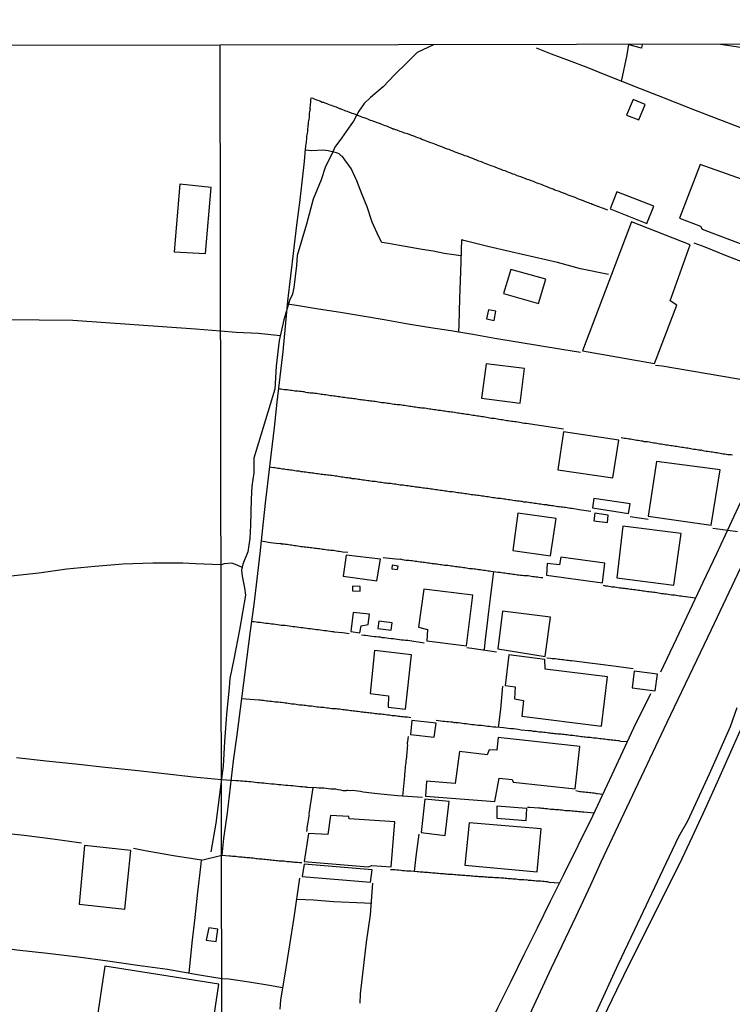
# Model space of a CAD drawing. Units: millimetres. Extents: x 178311 to 180736, y 1660417 to 1663193.
# Drawn here: x 178776 to 178876, y 1663055 to 1663193 of the extents above; entities that cross this region are included whole.
import ezdxf

# ---------------------------------------------------------------- set-up
doc = ezdxf.new("R2010")
doc.units = ezdxf.units.MM
doc.header["$MEASUREMENT"] = 0
for name, color, linetype in [('V-EDIFICACAO', 2, 'Continuous'), ('V-LOTE', 10, 'Continuous'), ('V-QUADRA', 2, 'Continuous'), ('V-TESTADA', 5, 'Continuous'), ('V-VALETA', 173, 'Continuous'), ('X-LIMITE_1000', 7, 'Continuous'), ('X-LIMITE_5000', 7, 'Continuous')]:
    doc.layers.add(name, color=color, linetype=linetype)

msp = doc.modelspace()

# ---------------------------------------------------------------- linework, layer by layer
at = {"layer": 'V-EDIFICACAO'}
msp.add_lwpolyline([(178863.41, 1663189.56), (178863.32, 1663188.97), (178861.75, 1663189.39), (178861.79, 1663189.56)], dxfattribs=at)
for points in [[(178861.23, 1663179.57), (178862.98, 1663178.92), (178863.87, 1663181.08), (178862.18, 1663181.77), (178861.23, 1663179.57)], [(178871.58, 1663172.61), (178868.67, 1663165.1), (178871.65, 1663163.96), (178871.86, 1663163.54), (178878.55, 1663161.02), (178878.04, 1663159.14), (178883.14, 1663157.33), (178887.05, 1663167.14), (178871.58, 1663172.61)], [(178798.41, 1663169.86), (178797.62, 1663160.36), (178802.02, 1663160.1), (178802.82, 1663169.4), (178798.41, 1663169.86)], [(178859.88, 1663168.77), (178858.93, 1663166.42), (178864.07, 1663164.35), (178865.06, 1663166.78), (178859.88, 1663168.77)], [(178861.92, 1663164.57), (178855.03, 1663146.45), (178865.16, 1663144.63), (178865.16, 1663144.63), (178868.3, 1663152.87), (178867.35, 1663153.44), (178870.18, 1663161.34), (178861.92, 1663164.57)], [(178844.97, 1663157.86), (178843.93, 1663154.49), (178848.85, 1663153.11), (178849.88, 1663156.51), (178844.97, 1663157.86)], [(178841.8, 1663152.22), (178841.55, 1663150.95), (178842.63, 1663150.71), (178842.86, 1663152.02), (178841.8, 1663152.22)], [(178841.47, 1663144.62), (178840.83, 1663139.8), (178846.28, 1663139.08), (178846.9, 1663143.93), (178841.47, 1663144.62)], [(178852.38, 1663135.06), (178851.58, 1663129.72), (178859.3, 1663128.6), (178860.15, 1663133.89), (178852.38, 1663135.06)], [(178865.45, 1663130.88), (178864.28, 1663123.21), (178873.15, 1663121.92), (178874.38, 1663129.71), (178865.45, 1663130.88)], [(178856.61, 1663125.65), (178856.42, 1663124.34), (178856.42, 1663124.34), (178861.51, 1663123.56), (178861.76, 1663124.91), (178856.61, 1663125.65)], [(178845.96, 1663123.59), (178845.25, 1663118.37), (178850.55, 1663117.61), (178851.34, 1663122.88), (178845.96, 1663123.59)], [(178856.79, 1663123.59), (178856.65, 1663122.51), (178858.53, 1663122.3), (178858.66, 1663123.33), (178856.79, 1663123.59)], [(178860.72, 1663121.79), (178859.88, 1663114.54), (178867.86, 1663113.5), (178868.89, 1663120.77), (178860.72, 1663121.79)], [(178821.8, 1663117.72), (178821.4, 1663114.77), (178826.14, 1663114.12), (178826.62, 1663117.12), (178821.8, 1663117.72)], [(178828.26, 1663116.31), (178828.23, 1663115.78), (178829.01, 1663115.7), (178829.13, 1663116.18), (178828.26, 1663116.31)], [(178852, 1663117.42), (178851.82, 1663116.33), (178850.08, 1663116.53), (178849.96, 1663114.89), (178857.84, 1663113.83), (178858.17, 1663116.6), (178852, 1663117.42)], [(178822.68, 1663113.34), (178822.7, 1663112.67), (178823.79, 1663112.64), (178823.79, 1663113.31), (178822.68, 1663113.34)], [(178832.74, 1663112.93), (178831.96, 1663107.56), (178833.23, 1663107.26), (178833.13, 1663105.67), (178838.71, 1663104.95), (178839.61, 1663112.09), (178832.74, 1663112.93)], [(178822.8, 1663109.66), (178822.46, 1663106.97), (178823.74, 1663106.78), (178823.92, 1663107.78), (178824.88, 1663107.95), (178825.09, 1663109.4), (178822.8, 1663109.66)], [(178843.77, 1663109.82), (178843.12, 1663104.53), (178843.12, 1663104.53), (178849.79, 1663103.48), (178850.53, 1663108.97), (178843.77, 1663109.82)], [(178826.39, 1663108.43), (178826.27, 1663107.39), (178828.13, 1663107.16), (178828.27, 1663108.2), (178826.39, 1663108.43)], [(178825.79, 1663104.28), (178825.18, 1663098.27), (178827.76, 1663097.91), (178827.73, 1663096.35), (178830.15, 1663096.04), (178831.01, 1663103.69), (178825.79, 1663104.28)], [(178844.7, 1663103.67), (178844.15, 1663099.4), (178845.57, 1663099.19), (178845.48, 1663097.51), (178846.72, 1663097.29), (178846.5, 1663095.05), (178857.7, 1663093.67), (178858.56, 1663100.58), (178849.78, 1663101.67), (178849.76, 1663103.03), (178844.7, 1663103.67)], [(178862.3, 1663101.39), (178862.03, 1663099.04), (178865.26, 1663098.64), (178865.57, 1663100.98), (178862.3, 1663101.39)], [(178831.06, 1663094.44), (178830.87, 1663092.47), (178834.2, 1663092.1), (178834.45, 1663094.08), (178831.06, 1663094.44)], [(178843.2, 1663092.06), (178842.99, 1663090.31), (178841.89, 1663090.32), (178841.61, 1663089.65), (178837.74, 1663090.11), (178837.14, 1663085.59), (178833.12, 1663085.93), (178832.95, 1663083.82), (178842.71, 1663083.09), (178843.33, 1663086.33), (178845.13, 1663086.15), (178845.28, 1663085.81), (178853.99, 1663084.84), (178854.67, 1663090.79), (178843.2, 1663092.06)], [(178832.85, 1663083.4), (178832.34, 1663078.71), (178835.74, 1663078.28), (178836.3, 1663083.06), (178832.85, 1663083.4)], [(178842.98, 1663082.41), (178843, 1663080.72), (178847.11, 1663080.41), (178847.11, 1663080.41), (178847.23, 1663082.1), (178842.98, 1663082.41), (178842.98, 1663082.41), (178842.98, 1663082.41)], [(178819.62, 1663081.09), (178819.25, 1663078.45), (178816.5, 1663078.57), (178815.91, 1663074.66), (178824.91, 1663073.88), (178825.41, 1663074.09), (178828.14, 1663073.88), (178828.65, 1663080.2), (178822.23, 1663080.63), (178822.18, 1663080.95), (178819.62, 1663081.09)], [(178839.09, 1663080.07), (178838.49, 1663074.11), (178848.67, 1663073.2), (178849.23, 1663079.23), (178839.09, 1663080.07)], [(178784.99, 1663076.91), (178784.27, 1663068.63), (178790.67, 1663067.94), (178791.51, 1663076.17), (178784.99, 1663076.91)], [(178815.88, 1663074.26), (178815.6, 1663072.52), (178825.23, 1663071.71), (178825.45, 1663073.46), (178815.88, 1663074.26)], [(178802.5, 1663065.31), (178802.14, 1663063.6), (178803.53, 1663063.4), (178803.74, 1663065.14), (178802.5, 1663065.31)], [(178787.89, 1663059.9), (178786.34, 1663049.57), (178802.34, 1663047.04), (178803.92, 1663057.37), (178787.89, 1663059.9)]]:
    msp.add_lwpolyline(points, close=True, dxfattribs=at)
at = {"layer": 'V-LOTE'}
for points in [[(178898.69, 1663169.34), (178897.18, 1663169.99), (178893.58, 1663171.37), (178891.08, 1663172.39), (178883.47, 1663175.3), (178878.36, 1663177.37), (178870.71, 1663180.31), (178868.21, 1663181.29), (178865.71, 1663182.27), (178863.21, 1663183.25), (178860.71, 1663184.23), (178858.21, 1663185.25), (178855.71, 1663186.27), (178853.19, 1663187.21), (178850.67, 1663188.15), (178848.57, 1663188.97)], [(178860.52, 1663184.31), (178861.3, 1663188.06), (178861.53, 1663189.56)], [(178874.45, 1663189.57), (178877.26, 1663189.12), (178877.39, 1663189.15), (178877.45, 1663189.08), (178877.58, 1663189.08), (178877.88, 1663189.02), (178878.18, 1663188.95), (178878.52, 1663188.87), (178878.82, 1663188.81), (178879.16, 1663188.72), (178879.46, 1663188.66), (178879.8, 1663188.59), (178880.1, 1663188.51), (178880.44, 1663188.42), (178881.71, 1663188.12)], [(178829.6, 1663177.21), (178829.39, 1663177.28), (178829.17, 1663177.36), (178828.96, 1663177.45), (178828.75, 1663177.51), (178828.54, 1663177.58), (178828.4, 1663177.58), (178828.38, 1663177.64), (178828.3, 1663177.66), (178828.02, 1663177.77), (178827.79, 1663177.87), (178827.51, 1663178), (178827.3, 1663178.09), (178827.04, 1663178.17), (178826.83, 1663178.24), (178826.62, 1663178.34), (178826.36, 1663178.43), (178826.15, 1663178.49), (178825.96, 1663178.58), (178825.68, 1663178.66), (178825.47, 1663178.75), (178825.25, 1663178.83), (178825.04, 1663178.92), (178824.83, 1663179), (178824.61, 1663179.09), (178824.36, 1663179.17), (178824.15, 1663179.24), (178823.93, 1663179.32), (178822.88, 1663179.75), (178822.65, 1663179.81), (178822.46, 1663179.9), (178822.19, 1663179.98), (178821.97, 1663180.09), (178821.76, 1663180.15), (178821.55, 1663180.24), (178821.33, 1663180.33), (178821.12, 1663180.41), (178821.04, 1663180.43), (178820.99, 1663180.45), (178820.93, 1663180.47), (178820.65, 1663180.58), (178820.44, 1663180.67), (178820.25, 1663180.73), (178819.97, 1663180.84), (178819.76, 1663180.92), (178819.54, 1663180.98), (178819.33, 1663181.07), (178819.14, 1663181.16), (178818.86, 1663181.26), (178818.65, 1663181.33), (178818.44, 1663181.37), (178818.22, 1663181.48), (178818.01, 1663181.58), (178817.8, 1663181.62), (178817.58, 1663181.71), (178817.37, 1663181.82), (178817.18, 1663181.9), (178816.9, 1663181.94), (178816.83, 1663181.96), (178816.81, 1663181.76), (178816.79, 1663181.54), (178816.77, 1663181.33), (178816.73, 1663181.12), (178816.73, 1663180.9), (178816.69, 1663180.69), (178816.71, 1663180.52), (178816.73, 1663180.48), (178816.73, 1663180.39), (178816.68, 1663180.27), (178816.68, 1663180.18), (178816.66, 1663180.05), (178816.62, 1663179.84), (178816.6, 1663179.63), (178816.6, 1663179.41), (178816.58, 1663179.2), (178816.54, 1663178.99), (178816.51, 1663178.77), (178816.47, 1663178.56), (178816.47, 1663178.35), (178816.43, 1663178.13), (178816.41, 1663177.88), (178816.39, 1663177.67), (178816.35, 1663177.45), (178816.35, 1663177.24), (178816.3, 1663177.03), (178816.28, 1663176.81), (178816.24, 1663176.6), (178816.22, 1663176.39), (178816.22, 1663176.17), (178816.17, 1663175.92), (178816.17, 1663175.71), (178816.13, 1663175.49), (178816.09, 1663175.28), (178816.09, 1663175.07), (178816.04, 1663174.85), (178815.9, 1663173.06), (178815.27, 1663167.68), (178814.84, 1663164.11), (178814.41, 1663160.54), (178813.98, 1663156.97), (178813.57, 1663153.4)], [(178866.06, 1663101.29), (178868.24, 1663105.92), (178870.11, 1663109.92), (178871.98, 1663113.92), (178873.91, 1663117.92), (178875.76, 1663121.88), (178877.56, 1663125.81), (178879.38, 1663129.59), (178881.2, 1663133.37), (178883.02, 1663137.15), (178884.75, 1663140.93), (178886.75, 1663144.64), (178888.6, 1663148.37), (178890.36, 1663152.1), (178892.14, 1663155.81), (178893.92, 1663159.52), (178895.76, 1663163.23), (178897.47, 1663166.91), (178899.31, 1663170.59), (178900.98, 1663174.27), (178902.8, 1663177.95), (178904.62, 1663181.63), (178904.91, 1663182.41), (178904.9, 1663182.41)], [(178858.58, 1663166.2), (178856.57, 1663166.95), (178856.53, 1663166.99), (178856.38, 1663167.01), (178856.28, 1663167.09), (178856.27, 1663167.12), (178856.08, 1663167.16), (178856.02, 1663167.18), (178855.72, 1663167.31), (178855.47, 1663167.39), (178855.17, 1663167.52), (178854.91, 1663167.63), (178854.61, 1663167.71), (178854.38, 1663167.82), (178854.02, 1663167.97), (178853.72, 1663168.07), (178853.46, 1663168.18), (178853.17, 1663168.27), (178852.91, 1663168.37), (178852.65, 1663168.5), (178852.36, 1663168.61), (178852.1, 1663168.69), (178851.82, 1663168.82), (178851.46, 1663168.95), (178851.16, 1663169.03), (178850.91, 1663169.16), (178850.61, 1663169.25), (178850.35, 1663169.35), (178850.09, 1663169.48), (178849.8, 1663169.59), (178849.54, 1663169.67), (178849.29, 1663169.8), (178848.95, 1663169.93), (178848.65, 1663170.01), (178848.41, 1663170.12), (178848.05, 1663170.27), (178847.8, 1663170.35), (178847.54, 1663170.46), (178847.24, 1663170.54), (178846.99, 1663170.65), (178846.71, 1663170.76), (178846.35, 1663170.89), (178846.05, 1663170.97), (178845.83, 1663171.06), (178845.5, 1663171.21), (178845.24, 1663171.29), (178844.98, 1663171.4), (178844.69, 1663171.5), (178844.43, 1663171.59), (178844.17, 1663171.72), (178843.88, 1663171.8), (178843.62, 1663171.91), (178843.32, 1663172.04), (178843.07, 1663172.12), (178842.77, 1663172.25), (178842.51, 1663172.33), (178842.21, 1663172.44), (178841.96, 1663172.53), (178841.72, 1663172.63), (178841.36, 1663172.76), (178841.11, 1663172.87), (178840.83, 1663173), (178840.47, 1663173.12), (178840.17, 1663173.25), (178839.91, 1663173.34), (178839.63, 1663173.46), (178839.32, 1663173.55), (178839.1, 1663173.66), (178838.76, 1663173.78), (178838.51, 1663173.87), (178838.21, 1663174), (178837.95, 1663174.08), (178837.65, 1663174.19), (178837.4, 1663174.29), (178837.14, 1663174.38), (178836.84, 1663174.51), (178836.59, 1663174.61), (178836.29, 1663174.72), (178836.04, 1663174.81), (178835.78, 1663174.89), (178835.5, 1663175.02), (178835.14, 1663175.15), (178834.84, 1663175.25), (178834.59, 1663175.34), (178834.29, 1663175.47), (178834.03, 1663175.57), (178833.73, 1663175.68), (178832.71, 1663176.07), (178832.46, 1663176.15), (178832.22, 1663176.28), (178831.9, 1663176.4), (178831.65, 1663176.49), (178831.45, 1663176.55), (178831.18, 1663176.64), (178830.92, 1663176.75), (178830.73, 1663176.83), (178830.45, 1663176.92), (178830.24, 1663177), (178830.03, 1663177.04), (178829.81, 1663177.13), (178829.6, 1663177.21)], [(178837.94, 1663159.78), (178836.95, 1663159.95), (178835.6, 1663160.14), (178834.06, 1663160.43), (178832.48, 1663160.69), (178830.9, 1663160.95), (178829.32, 1663161.24), (178827.74, 1663161.53), (178826.84, 1663161.66), (178826.4, 1663162.45), (178825.44, 1663164.54), (178824.78, 1663166.7), (178824.03, 1663168.49), (178823.31, 1663170.34), (178822.49, 1663172.08), (178821.64, 1663173.31), (178821.52, 1663173.44), (178821.39, 1663173.62), (178821.27, 1663173.74), (178821.12, 1663173.87), (178820.97, 1663173.98), (178820.8, 1663174.11), (178820.61, 1663174.23), (178820.44, 1663174.27), (178820.27, 1663174.34), (178819.27, 1663174.55), (178818.54, 1663174.64), (178816.99, 1663174.56), (178816.03, 1663174.65)], [(178858.7, 1663157.16), (178854.76, 1663157.98), (178851.5, 1663158.83), (178848.24, 1663159.59), (178844.98, 1663160.35), (178841.72, 1663161.11), (178838.52, 1663161.92), (178838, 1663162.05), (178837.89, 1663157.61), (178837.76, 1663153.81), (178837.65, 1663150.13), (178837.58, 1663149.06)], [(178877.57, 1663158.88), (178875.16, 1663159.85), (178872.3, 1663160.99), (178870.72, 1663161.59)], [(178813.57, 1663153.4), (178813.23, 1663149.86), (178812.89, 1663146.32), (178812.48, 1663142.77), (178812.07, 1663139.22), (178811.66, 1663135.67), (178811.25, 1663132.12), (178810.84, 1663128.57), (178810.43, 1663125.02), (178810.05, 1663121.48), (178809.67, 1663117.93), (178809.24, 1663114.34), (178808.81, 1663110.75), (178808.33, 1663107.09), (178807.85, 1663103.43), (178807.37, 1663099.77), (178806.89, 1663096.11), (178806.41, 1663092.45), (178805.93, 1663088.79), (178805.5, 1663085.13), (178805.07, 1663081.47), (178804.58, 1663077.87), (178804.3, 1663075.51)], [(178854.75, 1663146.21), (178852.13, 1663146.6), (178848.98, 1663147.16), (178845.83, 1663147.65), (178842.72, 1663148.18), (178839.61, 1663148.71), (178836.5, 1663149.24), (178833.37, 1663149.73), (178830.24, 1663150.22), (178827.16, 1663150.77), (178824.08, 1663151.32), (178821, 1663151.81), (178817.92, 1663152.3), (178814.84, 1663152.79), (178813.53, 1663152.98)], [(178804.15, 1663149.19), (178800.62, 1663149.5), (178783.38, 1663150.69), (178759.68, 1663150.94), (178737.11, 1663150.82), (178721.91, 1663150.72)], [(178812.52, 1663148.52), (178809.46, 1663148.87), (178806.33, 1663149.03), (178804.15, 1663149.19)], [(178884.8, 1663141.03), (178882.21, 1663141.49), (178879.45, 1663141.95), (178876.69, 1663142.48), (178866.26, 1663144.26), (178865.29, 1663144.38)], [(178825.89, 1663139.29), (178825.68, 1663139.31), (178825.47, 1663139.35), (178825.25, 1663139.35), (178825.04, 1663139.39), (178824.83, 1663139.42), (178824.61, 1663139.46), (178824.36, 1663139.48), (178824.15, 1663139.5), (178823.93, 1663139.54), (178823.72, 1663139.54), (178823.51, 1663139.59), (178823.29, 1663139.63), (178823.08, 1663139.67), (178822.87, 1663139.67), (178822.65, 1663139.71), (178822.44, 1663139.74), (178822.23, 1663139.76), (178822.02, 1663139.8), (178821.76, 1663139.84), (178821.55, 1663139.87), (178821.33, 1663139.89), (178821.12, 1663139.93), (178820.91, 1663139.95), (178820.69, 1663139.97), (178820.48, 1663140.01), (178820.27, 1663140.06), (178820.06, 1663140.06), (178819.8, 1663140.1), (178819.59, 1663140.12), (178819.37, 1663140.16), (178819.16, 1663140.18), (178818.95, 1663140.23), (178818.73, 1663140.25), (178818.52, 1663140.29), (178818.31, 1663140.31), (178818.09, 1663140.35), (178817.84, 1663140.37), (178817.63, 1663140.42), (178817.41, 1663140.42), (178817.2, 1663140.48), (178816.99, 1663140.5), (178816.77, 1663140.5), (178816.56, 1663140.52), (178816.35, 1663140.55), (178816.13, 1663140.59), (178815.92, 1663140.65), (178815.71, 1663140.68), (178815.5, 1663140.7), (178815.24, 1663140.72), (178815.03, 1663140.74), (178814.81, 1663140.78), (178814.6, 1663140.78), (178814.39, 1663140.82), (178814.17, 1663140.84), (178813.96, 1663140.87), (178813.75, 1663140.89), (178813.54, 1663140.95), (178813.28, 1663140.95), (178813.07, 1663140.97), (178812.85, 1663141.01), (178812.64, 1663141.06), (178812.29, 1663141.06)], [(178852.36, 1663135.42), (178849.26, 1663135.91), (178847.12, 1663136.21), (178847.03, 1663136.22), (178846.86, 1663136.24), (178846.6, 1663136.26), (178846.39, 1663136.31), (178846.18, 1663136.35), (178845.92, 1663136.39), (178845.71, 1663136.43), (178845.5, 1663136.46), (178845.24, 1663136.48), (178845.03, 1663136.52), (178844.81, 1663136.56), (178844.6, 1663136.6), (178844.39, 1663136.6), (178844.17, 1663136.65), (178843.96, 1663136.69), (178843.75, 1663136.73), (178843.54, 1663136.75), (178843.28, 1663136.77), (178843.07, 1663136.84), (178842.85, 1663136.86), (178842.64, 1663136.9), (178842.43, 1663136.92), (178842.21, 1663136.94), (178842, 1663136.99), (178841.79, 1663137.03), (178841.57, 1663137.07), (178841.32, 1663137.1), (178841.11, 1663137.14), (178840.89, 1663137.16), (178840.68, 1663137.2), (178840.47, 1663137.24), (178840.25, 1663137.27), (178840.04, 1663137.29), (178839.83, 1663137.33), (178839.61, 1663137.35), (178839.4, 1663137.39), (178839.19, 1663137.44), (178838.98, 1663137.46), (178838.72, 1663137.5), (178838.51, 1663137.54), (178838.29, 1663137.58), (178838.08, 1663137.58), (178837.87, 1663137.63), (178837.65, 1663137.67), (178837.44, 1663137.69), (178837.23, 1663137.73), (178837.02, 1663137.77), (178836.76, 1663137.82), (178836.55, 1663137.82), (178836.33, 1663137.84), (178836.12, 1663137.88), (178835.91, 1663137.92), (178835.69, 1663137.95), (178835.48, 1663137.97), (178835.27, 1663138.01), (178835.06, 1663138.03), (178834.8, 1663138.05), (178834.59, 1663138.1), (178834.37, 1663138.14), (178834.16, 1663138.16), (178833.95, 1663138.18), (178833.73, 1663138.22), (178833.52, 1663138.24), (178833.31, 1663138.29), (178833.09, 1663138.31), (178832.84, 1663138.35), (178832.63, 1663138.35), (178832.41, 1663138.39), (178832.2, 1663138.44), (178831.99, 1663138.44), (178831.77, 1663138.48), (178831.56, 1663138.5), (178831.35, 1663138.52), (178831.13, 1663138.56), (178830.92, 1663138.59), (178830.71, 1663138.61), (178830.5, 1663138.65), (178830.24, 1663138.69), (178830.03, 1663138.73), (178829.81, 1663138.73), (178829.6, 1663138.78), (178829.39, 1663138.82), (178829.17, 1663138.82), (178828.96, 1663138.86), (178828.75, 1663138.9), (178828.54, 1663138.9), (178828.28, 1663138.95), (178828.07, 1663138.99), (178827.85, 1663139.01), (178827.64, 1663139.05), (178827.43, 1663139.08), (178827.21, 1663139.1), (178827, 1663139.14), (178826.79, 1663139.14), (178826.58, 1663139.16), (178826.32, 1663139.22), (178826.11, 1663139.27), (178825.89, 1663139.29)], [(178876.13, 1663131.75), (178875.92, 1663131.79), (178875.71, 1663131.79), (178875.49, 1663131.83), (178875.24, 1663131.87), (178875.03, 1663131.92), (178874.81, 1663131.92), (178874.6, 1663131.96), (178874.39, 1663132), (178874.17, 1663132.04), (178873.96, 1663132.09), (178873.75, 1663132.11), (178873.53, 1663132.13), (178873.32, 1663132.17), (178873.11, 1663132.21), (178872.9, 1663132.24), (178872.64, 1663132.26), (178872.43, 1663132.3), (178872.21, 1663132.34), (178872, 1663132.39), (178871.79, 1663132.45), (178871.74, 1663132.45), (178871.64, 1663132.43), (178871.57, 1663132.45), (178871.36, 1663132.49), (178871.15, 1663132.51), (178870.94, 1663132.56), (178870.68, 1663132.58), (178870.47, 1663132.62), (178870.25, 1663132.64), (178870.04, 1663132.68), (178869.83, 1663132.73), (178869.61, 1663132.77), (178869.4, 1663132.79), (178869.19, 1663132.83), (178868.98, 1663132.85), (178868.72, 1663132.9), (178868.51, 1663132.94), (178868.29, 1663132.98), (178868.08, 1663132.98), (178867.87, 1663133.02), (178867.65, 1663133.07), (178867.44, 1663133.09), (178867.23, 1663133.13), (178867.01, 1663133.15), (178866.76, 1663133.19), (178866.55, 1663133.24), (178866.33, 1663133.28), (178866.12, 1663133.32), (178865.91, 1663133.32), (178865.69, 1663133.37), (178865.48, 1663133.41), (178865.27, 1663133.45), (178865.05, 1663133.47), (178864.84, 1663133.52), (178864.63, 1663133.54), (178864.42, 1663133.58), (178864.16, 1663133.62), (178863.95, 1663133.66), (178863.73, 1663133.66), (178863.52, 1663133.71), (178863.31, 1663133.75), (178863.09, 1663133.79), (178862.88, 1663133.81), (178862.67, 1663133.83), (178862.46, 1663133.88), (178862.2, 1663133.92), (178861.99, 1663133.96), (178861.77, 1663134), (178861.56, 1663134.03), (178861.35, 1663134.07), (178861.13, 1663134.09), (178860.92, 1663134.13), (178860.49, 1663134.22)], [(178832.2, 1663127.23), (178831.99, 1663127.23), (178831.77, 1663127.27), (178831.56, 1663127.27), (178831.35, 1663127.31), (178831.13, 1663127.36), (178830.92, 1663127.38), (178830.71, 1663127.4), (178830.5, 1663127.44), (178830.24, 1663127.46), (178830.03, 1663127.51), (178829.81, 1663127.53), (178829.6, 1663127.57), (178829.39, 1663127.57), (178829.17, 1663127.61), (178828.96, 1663127.66), (178828.75, 1663127.7), (178828.54, 1663127.7), (178828.28, 1663127.72), (178828.07, 1663127.76), (178827.85, 1663127.79), (178827.64, 1663127.78), (178827.43, 1663127.83), (178827.21, 1663127.85), (178827, 1663127.87), (178826.79, 1663127.91), (178826.58, 1663127.93), (178826.32, 1663127.97), (178826.11, 1663128), (178825.89, 1663128.04), (178825.68, 1663128.06), (178825.47, 1663128.08), (178825.25, 1663128.12), (178825.04, 1663128.17), (178824.83, 1663128.17), (178824.61, 1663128.21), (178824.36, 1663128.25), (178824.15, 1663128.25), (178823.93, 1663128.29), (178823.72, 1663128.34), (178823.51, 1663128.36), (178823.29, 1663128.38), (178823.08, 1663128.42), (178822.87, 1663128.44), (178822.65, 1663128.46), (178822.44, 1663128.53), (178822.23, 1663128.55), (178822.02, 1663128.59), (178821.76, 1663128.59), (178821.55, 1663128.64), (178821.33, 1663128.68), (178821.12, 1663128.68), (178820.91, 1663128.72), (178820.69, 1663128.76), (178820.48, 1663128.79), (178820.27, 1663128.81), (178820.06, 1663128.85), (178819.8, 1663128.89), (178819.59, 1663128.91), (178819.37, 1663128.93), (178819.16, 1663128.96), (178818.95, 1663128.98), (178818.73, 1663129.02), (178818.52, 1663129.04), (178818.31, 1663129.06), (178818.09, 1663129.1), (178817.84, 1663129.13), (178817.63, 1663129.15), (178817.41, 1663129.19), (178817.2, 1663129.23), (178816.99, 1663129.25), (178816.77, 1663129.27), (178816.56, 1663129.3), (178816.35, 1663129.34), (178816.13, 1663129.36), (178815.92, 1663129.38), (178815.71, 1663129.42), (178815.5, 1663129.44), (178815.24, 1663129.51), (178815.03, 1663129.51), (178814.81, 1663129.53), (178814.6, 1663129.57), (178814.39, 1663129.62), (178814.17, 1663129.64), (178813.96, 1663129.66), (178813.75, 1663129.7), (178813.54, 1663129.72), (178813.28, 1663129.74), (178813.07, 1663129.79), (178812.85, 1663129.81), (178812.64, 1663129.85), (178812.43, 1663129.89), (178812.21, 1663129.91), (178812, 1663129.96), (178811.79, 1663130), (178811.7, 1663130.02), (178811.58, 1663130), (178811.03, 1663130.1)], [(178856.23, 1663123.86), (178854.58, 1663124.08), (178853.57, 1663124.25), (178853.34, 1663124.29), (178853.08, 1663124.33), (178852.87, 1663124.35), (178852.65, 1663124.39), (178852.44, 1663124.42), (178852.23, 1663124.44), (178852.02, 1663124.46), (178851.76, 1663124.5), (178851.55, 1663124.52), (178851.33, 1663124.54), (178851.12, 1663124.59), (178850.91, 1663124.63), (178850.69, 1663124.65), (178850.48, 1663124.67), (178850.27, 1663124.71), (178850.05, 1663124.76), (178849.8, 1663124.78), (178849.59, 1663124.8), (178849.37, 1663124.84), (178849.16, 1663124.89), (178848.95, 1663124.89), (178848.73, 1663124.93), (178848.52, 1663124.97), (178848.31, 1663124.97), (178848.09, 1663125.01), (178847.88, 1663125.06), (178847.67, 1663125.08), (178847.46, 1663125.1), (178847.2, 1663125.14), (178846.99, 1663125.18), (178846.77, 1663125.18), (178846.56, 1663125.23), (178846.35, 1663125.27), (178846.13, 1663125.29), (178845.92, 1663125.31), (178845.71, 1663125.35), (178845.5, 1663125.35), (178845.24, 1663125.4), (178845.03, 1663125.44), (178844.81, 1663125.48), (178844.6, 1663125.48), (178844.39, 1663125.52), (178844.17, 1663125.57), (178843.96, 1663125.59), (178843.75, 1663125.61), (178843.54, 1663125.65), (178843.28, 1663125.69), (178843.07, 1663125.69), (178842.85, 1663125.74), (178842.64, 1663125.76), (178842.43, 1663125.78), (178842.21, 1663125.82), (178842, 1663125.87), (178841.79, 1663125.89), (178841.57, 1663125.91), (178841.32, 1663125.95), (178841.11, 1663125.99), (178840.89, 1663126.01), (178840.68, 1663126.04), (178840.47, 1663126.08), (178840.25, 1663126.08), (178840.04, 1663126.12), (178839.83, 1663126.16), (178839.61, 1663126.19), (178839.4, 1663126.21), (178839.19, 1663126.25), (178838.98, 1663126.27), (178838.72, 1663126.31), (178838.51, 1663126.33), (178838.29, 1663126.38), (178838.08, 1663126.4), (178837.87, 1663126.42), (178837.65, 1663126.46), (178837.44, 1663126.46), (178837.23, 1663126.5), (178837.02, 1663126.55), (178836.76, 1663126.59), (178836.55, 1663126.59), (178836.33, 1663126.63), (178836.12, 1663126.67), (178835.91, 1663126.7), (178835.69, 1663126.72), (178835.48, 1663126.76), (178835.27, 1663126.78), (178835.06, 1663126.8), (178834.8, 1663126.85), (178834.59, 1663126.87), (178834.37, 1663126.89), (178834.16, 1663126.93), (178833.95, 1663126.97), (178833.73, 1663126.97), (178833.52, 1663127.02), (178833.31, 1663127.06), (178833.09, 1663127.08), (178832.84, 1663127.12), (178832.63, 1663127.14), (178832.41, 1663127.19), (178832.2, 1663127.23)], [(178864.29, 1663122.72), (178861.75, 1663123.08)], [(178873.36, 1663121.5), (178875.48, 1663121.22), (178876.85, 1663121.01)], [(178809.86, 1663119.7), (178811.18, 1663119.51), (178812.33, 1663119.35), (178812.6, 1663119.37), (178812.64, 1663119.32), (178812.85, 1663119.32), (178813.07, 1663119.28), (178813.28, 1663119.26), (178813.49, 1663119.24), (178813.71, 1663119.2), (178813.92, 1663119.15), (178814.13, 1663119.15), (178814.35, 1663119.11), (178814.56, 1663119.07), (178814.77, 1663119.07), (178814.98, 1663119.03), (178815.24, 1663118.98), (178815.45, 1663118.94), (178815.67, 1663118.94), (178815.88, 1663118.9), (178816.09, 1663118.88), (178816.31, 1663118.85), (178816.52, 1663118.81), (178816.73, 1663118.79), (178816.94, 1663118.77), (178817.2, 1663118.73), (178817.41, 1663118.71), (178817.63, 1663118.68), (178817.84, 1663118.64), (178818.05, 1663118.64), (178818.27, 1663118.6), (178818.48, 1663118.56), (178818.69, 1663118.56), (178818.9, 1663118.51), (178819.16, 1663118.47), (178819.37, 1663118.45), (178819.59, 1663118.43), (178819.8, 1663118.41), (178820.01, 1663118.39), (178820.23, 1663118.34), (178820.44, 1663118.3), (178820.65, 1663118.28), (178820.86, 1663118.26), (178821.12, 1663118.22), (178821.33, 1663118.19), (178822.02, 1663118.14)], [(178827, 1663117.39), (178829.21, 1663117.14), (178829.36, 1663117.17), (178829.47, 1663117.13), (178829.55, 1663117.13), (178829.69, 1663117.11), (178829.94, 1663117.06), (178830.2, 1663117.02), (178830.41, 1663117.02), (178830.62, 1663116.98), (178830.88, 1663116.94), (178831.09, 1663116.94), (178831.31, 1663116.89), (178831.52, 1663116.87), (178831.73, 1663116.85), (178831.94, 1663116.81), (178832.2, 1663116.79), (178832.41, 1663116.75), (178832.63, 1663116.72), (178832.84, 1663116.7), (178833.05, 1663116.66), (178833.27, 1663116.64), (178833.48, 1663116.62), (178833.69, 1663116.6), (178833.9, 1663116.55), (178834.16, 1663116.53), (178834.37, 1663116.49), (178834.59, 1663116.47), (178834.8, 1663116.45), (178835.01, 1663116.41), (178835.23, 1663116.41), (178835.44, 1663116.36), (178835.65, 1663116.32), (178835.86, 1663116.28), (178836.12, 1663116.28), (178836.33, 1663116.23), (178836.55, 1663116.19), (178836.76, 1663116.19), (178836.97, 1663116.15), (178837.19, 1663116.11), (178837.4, 1663116.11), (178837.61, 1663116.08), (178837.82, 1663116.06), (178838.08, 1663116.02), (178838.29, 1663115.96), (178838.51, 1663115.96), (178838.72, 1663115.91), (178838.93, 1663115.89), (178839.15, 1663115.85), (178839.36, 1663115.83), (178839.57, 1663115.81), (178839.79, 1663115.77), (178840, 1663115.77), (178840.21, 1663115.72), (178840.42, 1663115.7), (178840.68, 1663115.68), (178840.89, 1663115.64), (178841.11, 1663115.6), (178841.32, 1663115.6), (178841.53, 1663115.55), (178841.75, 1663115.51), (178841.96, 1663115.49), (178842.17, 1663115.47), (178843.18, 1663115.32), (178843.26, 1663115.3), (178843.45, 1663115.3), (178843.66, 1663115.25), (178843.92, 1663115.23), (178844.13, 1663115.21), (178844.34, 1663115.17), (178844.6, 1663115.13), (178844.81, 1663115.13), (178845.03, 1663115.08), (178845.24, 1663115.04), (178845.45, 1663115.04), (178845.67, 1663115), (178845.88, 1663114.96), (178846.09, 1663114.93), (178846.3, 1663114.91), (178846.56, 1663114.89), (178846.77, 1663114.87), (178846.99, 1663114.85), (178847.2, 1663114.83), (178847.41, 1663114.83), (178847.63, 1663114.79), (178847.84, 1663114.74), (178848.05, 1663114.72), (178848.27, 1663114.7), (178848.48, 1663114.66), (178848.69, 1663114.64), (178848.9, 1663114.62), (178849.16, 1663114.57), (178849.37, 1663114.55), (178849.48, 1663114.55)], [(178842.51, 1663115.42), (178842.29, 1663113.56), (178842.06, 1663111.66), (178841.83, 1663109.77), (178841.6, 1663107.78), (178841.35, 1663105.84), (178841.21, 1663104.47), (178841.18, 1663104.34)], [(178870.93, 1663111.68), (178869.15, 1663111.89), (178868.89, 1663111.93), (178868.68, 1663111.93), (178868.46, 1663111.97), (178868.21, 1663112.02), (178868, 1663112.06), (178867.78, 1663112.06), (178867.53, 1663112.1), (178867.31, 1663112.14), (178867.1, 1663112.19), (178866.84, 1663112.21), (178866.63, 1663112.23), (178866.42, 1663112.25), (178866.16, 1663112.29), (178865.95, 1663112.31), (178865.74, 1663112.36), (178865.48, 1663112.4), (178865.27, 1663112.44), (178865.05, 1663112.46), (178864.84, 1663112.51), (178864.63, 1663112.51), (178864.42, 1663112.53), (178864.16, 1663112.57), (178863.95, 1663112.61), (178863.73, 1663112.63), (178863.52, 1663112.66), (178863.31, 1663112.7), (178863.09, 1663112.72), (178862.88, 1663112.76), (178862.67, 1663112.78), (178862.46, 1663112.83), (178862.2, 1663112.83), (178861.99, 1663112.87), (178861.77, 1663112.89), (178861.56, 1663112.91), (178861.35, 1663112.95), (178861.13, 1663112.98), (178860.92, 1663113), (178860.71, 1663113.04), (178860.5, 1663113.06), (178860.24, 1663113.08), (178860.03, 1663113.12), (178859.81, 1663113.17), (178859.6, 1663113.19), (178859.39, 1663113.21), (178859.17, 1663113.23), (178858.96, 1663113.25), (178858.75, 1663113.29), (178858.53, 1663113.34), (178858.28, 1663113.36), (178858.15, 1663113.4), (178857.95, 1663113.42)], [(178822.22, 1663106.66), (178821.3, 1663106.8), (178820.11, 1663106.89), (178820.1, 1663106.95), (178819.8, 1663106.95), (178819.54, 1663106.99), (178819.25, 1663107.03), (178818.99, 1663107.07), (178818.69, 1663107.09), (178818.44, 1663107.12), (178818.18, 1663107.16), (178817.88, 1663107.2), (178817.63, 1663107.22), (178817.33, 1663107.27), (178817.07, 1663107.31), (178816.77, 1663107.33), (178816.52, 1663107.37), (178816.26, 1663107.39), (178815.96, 1663107.44), (178815.71, 1663107.48), (178815.41, 1663107.5), (178815.15, 1663107.54), (178814.86, 1663107.58), (178814.6, 1663107.61), (178814.35, 1663107.63), (178814.05, 1663107.67), (178813.79, 1663107.71), (178813.49, 1663107.75), (178813.24, 1663107.8), (178812.98, 1663107.82), (178812.68, 1663107.84), (178812.43, 1663107.88), (178812.13, 1663107.93), (178811.87, 1663107.97), (178811.58, 1663107.99), (178811.32, 1663108.01), (178811.06, 1663108.07), (178810.77, 1663108.1), (178810.51, 1663108.12), (178810.21, 1663108.16), (178809.96, 1663108.2), (178809.7, 1663108.24), (178809.4, 1663108.24), (178809.15, 1663108.29), (178808.85, 1663108.33), (178808.5, 1663108.33)], [(178832.75, 1663105.33), (178830.47, 1663105.71), (178830.41, 1663105.69), (178830.15, 1663105.73), (178829.86, 1663105.75), (178829.6, 1663105.77), (178829.3, 1663105.81), (178829, 1663105.84), (178828.71, 1663105.88), (178828.41, 1663105.92), (178828.11, 1663105.96), (178827.81, 1663106.01), (178827.51, 1663106.03), (178827.21, 1663106.07), (178826.92, 1663106.09), (178826.62, 1663106.16), (178826.32, 1663106.18), (178826.02, 1663106.22), (178825.72, 1663106.24), (178825.42, 1663106.26), (178825.13, 1663106.31), (178824.83, 1663106.35), (178824.53, 1663106.39), (178824.34, 1663106.42), (178823.97, 1663106.46)], [(178842.96, 1663104.07), (178839.8, 1663104.54), (178838.76, 1663104.67)], [(178862.16, 1663101.72), (178859.78, 1663102.03), (178853.48, 1663102.84), (178853.25, 1663102.85), (178853.04, 1663102.9), (178852.82, 1663102.9), (178852.57, 1663102.94), (178852.36, 1663102.98), (178852.14, 1663102.98), (178851.89, 1663103.02), (178851.67, 1663103.05), (178851.46, 1663103.07), (178851.21, 1663103.11), (178850.99, 1663103.13), (178850.78, 1663103.15), (178850.52, 1663103.2), (178850.03, 1663103.23)], [(178804.37, 1663037.1), (178807.42, 1663036.18), (178810.44, 1663035.34), (178813.46, 1663034.49), (178816.46, 1663033.64), (178824.9, 1663031.11), (178827.23, 1663030.43), (178830.23, 1663029.59), (178830.91, 1663029.4), (178833.09, 1663033.97), (178835.25, 1663038.33), (178837.44, 1663042.67), (178839.44, 1663046.56), (178841.29, 1663050.33), (178843.14, 1663054.08), (178844.99, 1663057.83), (178846.84, 1663061.58), (178848.69, 1663065.33), (178850.54, 1663069.08), (178852.39, 1663072.83), (178856.5, 1663081.05), (178858.87, 1663086.16), (178862.25, 1663093.44), (178864.63, 1663098.25)], [(178843.23, 1663093.49), (178843.55, 1663096.05), (178843.85, 1663099.27)], [(178830.88, 1663094.82), (178830.67, 1663094.86), (178830.45, 1663094.91), (178830.24, 1663094.91), (178830.03, 1663094.95), (178829.81, 1663094.97), (178829.6, 1663094.99), (178829.34, 1663095.01), (178829.13, 1663095.03), (178828.92, 1663095.08), (178828.71, 1663095.1), (178828.49, 1663095.12), (178828.28, 1663095.14), (178828.07, 1663095.16), (178827.85, 1663095.2), (178827.64, 1663095.23), (178827.38, 1663095.27), (178827.17, 1663095.29), (178826.96, 1663095.29), (178826.75, 1663095.33), (178826.53, 1663095.35), (178826.32, 1663095.37), (178826.11, 1663095.4), (178825.89, 1663095.42), (178825.68, 1663095.46), (178825.42, 1663095.48), (178825.21, 1663095.5), (178825, 1663095.53), (178824.79, 1663095.55), (178824.57, 1663095.59), (178824.36, 1663095.59), (178824.15, 1663095.63), (178823.93, 1663095.63), (178823.72, 1663095.67), (178823.46, 1663095.72), (178823.25, 1663095.74), (178823.04, 1663095.78), (178822.83, 1663095.78), (178822.61, 1663095.82), (178822.4, 1663095.82), (178822.19, 1663095.87), (178821.97, 1663095.91), (178821.76, 1663095.91), (178821.55, 1663095.95), (178821.33, 1663095.97), (178821.12, 1663095.99), (178820.86, 1663096.04), (178820.65, 1663096.04), (178820.44, 1663096.08), (178820.23, 1663096.1), (178820.01, 1663096.12), (178819.8, 1663096.12), (178819.54, 1663096.16), (178819.33, 1663096.21), (178819.12, 1663096.21), (178818.86, 1663096.23), (178818.65, 1663096.27), (178818.44, 1663096.29), (178818.18, 1663096.31), (178817.92, 1663096.35), (178817.71, 1663096.35), (178817.46, 1663096.38), (178817.2, 1663096.44), (178816.94, 1663096.46), (178816.73, 1663096.46), (178816.52, 1663096.48), (178816.31, 1663096.53), (178816.09, 1663096.55), (178815.88, 1663096.57), (178815.67, 1663096.61), (178815.45, 1663096.61), (178815.24, 1663096.63), (178814.98, 1663096.68), (178814.77, 1663096.7), (178814.56, 1663096.74), (178814.35, 1663096.76), (178814.13, 1663096.78), (178813.92, 1663096.8), (178813.66, 1663096.85), (178813.45, 1663096.89), (178813.24, 1663096.91), (178812.98, 1663096.93), (178812.73, 1663096.97), (178812.51, 1663096.97), (178812.26, 1663097.02), (178812.04, 1663097.04), (178811.83, 1663097.06), (178811.58, 1663097.1), (178811.32, 1663097.14), (178811.06, 1663097.14), (178810.85, 1663097.19), (178810.64, 1663097.19), (178810.38, 1663097.23), (178810.17, 1663097.25), (178809.96, 1663097.27), (178809.74, 1663097.31), (178809.51, 1663097.31), (178807.08, 1663097.52)], [(178861.34, 1663091.47), (178860.44, 1663091.52), (178860.2, 1663091.6), (178859.98, 1663091.62), (178859.73, 1663091.67), (178859.52, 1663091.67), (178859.3, 1663091.69), (178859.05, 1663091.71), (178858.83, 1663091.75), (178858.62, 1663091.75), (178858.36, 1663091.8), (178858.15, 1663091.84), (178857.94, 1663091.84), (178857.68, 1663091.88), (178857.47, 1663091.88), (178857.26, 1663091.92), (178857, 1663091.99), (178856.79, 1663091.99), (178856.57, 1663091.99), (178856.36, 1663092.01), (178856.15, 1663092.05), (178855.94, 1663092.05), (178855.68, 1663092.09), (178855.47, 1663092.14), (178855.25, 1663092.14), (178855.04, 1663092.18), (178854.83, 1663092.18), (178854.61, 1663092.22), (178854.4, 1663092.26), (178854.19, 1663092.26), (178853.98, 1663092.31), (178853.72, 1663092.33), (178853.51, 1663092.35), (178853.29, 1663092.37), (178853.08, 1663092.39), (178852.87, 1663092.43), (178852.65, 1663092.43), (178852.44, 1663092.48), (178852.23, 1663092.48), (178852.02, 1663092.52), (178851.76, 1663092.54), (178851.55, 1663092.56), (178851.33, 1663092.6), (178851.12, 1663092.6), (178850.91, 1663092.63), (178850.69, 1663092.65), (178850.48, 1663092.69), (178850.27, 1663092.69), (178850.05, 1663092.73), (178849.8, 1663092.76), (178849.59, 1663092.78), (178849.37, 1663092.8), (178849.16, 1663092.82), (178848.95, 1663092.84), (178848.73, 1663092.88), (178848.52, 1663092.9), (178848.31, 1663092.93), (178848.09, 1663092.93), (178847.88, 1663092.99), (178847.67, 1663093.01), (178847.46, 1663093.01), (178846.39, 1663093.11), (178846.01, 1663093.18), (178845.67, 1663093.22), (178845.32, 1663093.27), (178844.98, 1663093.31), (178844.6, 1663093.35), (178844.26, 1663093.39), (178843.92, 1663093.41), (178842.83, 1663093.53), (178842.51, 1663093.54), (178842.21, 1663093.58), (178841.96, 1663093.61), (178841.7, 1663093.61), (178841.4, 1663093.65), (178841.15, 1663093.69), (178840.85, 1663093.74), (178840.59, 1663093.74), (178840.3, 1663093.78), (178840.04, 1663093.82), (178839.79, 1663093.86), (178839.49, 1663093.86), (178839.23, 1663093.91), (178838.93, 1663093.95), (178838.68, 1663093.97), (178838.42, 1663094.01), (178838.12, 1663094.06), (178837.87, 1663094.08), (178837.57, 1663094.12), (178837.31, 1663094.14), (178837.23, 1663094.16), (178837.08, 1663094.12), (178837.02, 1663094.14), (178836.76, 1663094.22), (178836.5, 1663094.23), (178836.21, 1663094.27), (178835.95, 1663094.29), (178835.65, 1663094.33), (178835.4, 1663094.33), (178835.14, 1663094.37), (178834.47, 1663094.46)], [(178829.79, 1663083.83), (178830.06, 1663086.63), (178830.04, 1663086.7), (178830.06, 1663086.77), (178830.06, 1663086.94), (178830.11, 1663087.2), (178830.11, 1663087.45), (178830.15, 1663087.71), (178830.17, 1663088.01), (178830.19, 1663088.26), (178830.24, 1663088.52), (178830.24, 1663088.77), (178830.28, 1663089.03), (178830.32, 1663089.33), (178830.34, 1663089.58), (178830.36, 1663089.84), (178830.36, 1663090.1), (178830.41, 1663090.39), (178830.45, 1663090.69), (178830.47, 1663090.95), (178830.45, 1663091.25), (178830.45, 1663091.39), (178830.49, 1663091.52), (178830.57, 1663092.22)], [(178804.28, 1663086.11), (178800.32, 1663086.51), (178796.24, 1663086.96), (178792.08, 1663087.41), (178787.92, 1663087.86), (178783.76, 1663088.31), (178779.6, 1663088.76), (178775.44, 1663089.21)], [(178832.55, 1663083.62), (178829.02, 1663083.89), (178826.23, 1663084.17), (178824.21, 1663084.39), (178823.81, 1663084.49), (178823.46, 1663084.53), (178823.08, 1663084.55), (178822.74, 1663084.6), (178822.4, 1663084.58), (178822.06, 1663084.62), (178821.86, 1663084.64), (178821.82, 1663084.59), (178821.72, 1663084.59), (178821.38, 1663084.59), (178821.04, 1663084.66), (178820.69, 1663084.72), (178820.35, 1663084.79), (178820.01, 1663084.79), (178819.67, 1663084.83), (178819.33, 1663084.87), (178818.99, 1663084.92), (178818.65, 1663084.94), (178818.31, 1663084.96), (178817.97, 1663084.96), (178817.63, 1663084.98), (178816.39, 1663085.04), (178816.26, 1663085.04), (178816.24, 1663085.08), (178816.01, 1663085.11), (178815.67, 1663085.13), (178815.33, 1663085.15), (178814.98, 1663085.19), (178814.64, 1663085.21), (178814.3, 1663085.26), (178813.96, 1663085.28), (178813.62, 1663085.3), (178813.28, 1663085.34), (178812.94, 1663085.38), (178812.64, 1663085.4), (178812.3, 1663085.43), (178812, 1663085.47), (178811.66, 1663085.49), (178811.32, 1663085.53), (178810.51, 1663085.62), (178810.21, 1663085.64), (178809.91, 1663085.66), (178809.61, 1663085.68), (178809.32, 1663085.72), (178809.02, 1663085.74), (178808.72, 1663085.79), (178808.42, 1663085.83), (178808.12, 1663085.83), (178807.83, 1663085.87), (178807.53, 1663085.89), (178807.23, 1663085.91), (178806.93, 1663085.94), (178806.63, 1663085.98), (178806.33, 1663086), (178804.98, 1663086.05), (178804.28, 1663086.11)], [(178816.29, 1663078.84), (178816.3, 1663079.1), (178816.34, 1663079.36), (178816.39, 1663079.61), (178816.43, 1663079.91), (178816.47, 1663080.17), (178816.51, 1663080.46), (178816.56, 1663080.72), (178816.6, 1663081.02), (178816.62, 1663081.12), (178816.64, 1663081.23), (178816.6, 1663081.32), (178817.17, 1663085)], [(178857.89, 1663084.05), (178857.15, 1663084.16), (178857.06, 1663084.17), (178856.92, 1663084.19), (178856.7, 1663084.23), (178856.45, 1663084.25), (178856.23, 1663084.27), (178856.02, 1663084.27), (178855.77, 1663084.32), (178855.55, 1663084.36), (178855.34, 1663084.38), (178855.08, 1663084.4), (178854.87, 1663084.45), (178854.66, 1663084.45), (178854.09, 1663084.56)], [(178856.64, 1663081.42), (178856.67, 1663081.41), (178855.23, 1663081.55), (178855.06, 1663081.57), (178854.96, 1663081.59), (178854.74, 1663081.61), (178854.49, 1663081.63), (178854.27, 1663081.65), (178854.02, 1663081.68), (178853.76, 1663081.7), (178853.55, 1663081.72), (178853.29, 1663081.74), (178853.08, 1663081.76), (178852.87, 1663081.76), (178852.61, 1663081.78), (178852.4, 1663081.82), (178852.19, 1663081.85), (178851.93, 1663081.85), (178851.72, 1663081.89), (178851.5, 1663081.91), (178851.25, 1663081.91), (178851.03, 1663081.93), (178850.78, 1663081.95), (178850.52, 1663081.97), (178850.31, 1663081.99), (178850.05, 1663082.04), (178849.8, 1663082.06), (178849.59, 1663082.08), (178849.33, 1663082.1), (178849.12, 1663082.12), (178848.9, 1663082.12), (178847.6, 1663082.24), (178847.32, 1663082.23)], [(178784.58, 1663077.21), (178780.56, 1663077.76), (178776.54, 1663078.31), (178772.48, 1663078.72), (178768.43, 1663079.13), (178767.42, 1663079.23), (178764.31, 1663079.69), (178760.87, 1663080.1), (178757.43, 1663080.51), (178755.86, 1663080.7)], [(178831.4, 1663073.23), (178831.65, 1663075.36), (178832.08, 1663078.49)], [(178801.46, 1663074.83), (178797.51, 1663075.45), (178793.55, 1663076.16), (178791.91, 1663076.45)], [(178799.73, 1663058.95), (178800.16, 1663063.22), (178800.56, 1663066.77), (178800.96, 1663070.32), (178801.35, 1663073.87), (178801.46, 1663074.83), (178804.3, 1663075.51)], [(178804.3, 1663075.51), (178805.38, 1663075.43), (178805.61, 1663075.45), (178805.82, 1663075.41), (178806.08, 1663075.39), (178806.29, 1663075.37), (178806.5, 1663075.33), (178806.76, 1663075.3), (178806.97, 1663075.3), (178807.19, 1663075.28), (178807.4, 1663075.26), (178807.61, 1663075.24), (178807.83, 1663075.2), (178808.04, 1663075.2), (178808.25, 1663075.18), (178808.46, 1663075.16), (178808.72, 1663075.13), (178808.93, 1663075.09), (178809.15, 1663075.07), (178809.36, 1663075.07), (178809.57, 1663075.03), (178809.79, 1663075.01), (178810, 1663075.01), (178810.21, 1663074.96), (178810.42, 1663074.96), (178810.68, 1663074.94), (178810.89, 1663074.9), (178811.11, 1663074.88), (178811.32, 1663074.86), (178811.53, 1663074.84), (178811.75, 1663074.82), (178811.96, 1663074.79), (178812.17, 1663074.79), (178812.38, 1663074.75), (178812.64, 1663074.75), (178812.85, 1663074.73), (178813.07, 1663074.71), (178813.28, 1663074.69), (178813.49, 1663074.66), (178813.71, 1663074.64), (178813.92, 1663074.62), (178814.13, 1663074.6), (178814.35, 1663074.6), (178814.56, 1663074.56), (178814.77, 1663074.54), (178814.98, 1663074.54), (178815.24, 1663074.52), (178815.57, 1663074.52)], [(178851.77, 1663071.58), (178850.34, 1663071.7), (178850.27, 1663071.75), (178850.1, 1663071.77), (178849.84, 1663071.77), (178849.63, 1663071.81), (178849.42, 1663071.81), (178849.16, 1663071.85), (178848.95, 1663071.85), (178848.73, 1663071.89), (178848.52, 1663071.89), (178848.31, 1663071.92), (178848.09, 1663071.94), (178847.88, 1663071.96), (178847.67, 1663071.96), (178847.46, 1663071.98), (178847.2, 1663072.05), (178846.99, 1663072.02), (178846.77, 1663072.05), (178846.56, 1663072.07), (178846.35, 1663072.07), (178846.13, 1663072.07), (178845.92, 1663072.11), (178845.71, 1663072.13), (178845.5, 1663072.15), (178845.24, 1663072.15), (178845.03, 1663072.19), (178844.81, 1663072.19), (178844.6, 1663072.19), (178844.39, 1663072.24), (178844.17, 1663072.24), (178843.96, 1663072.28), (178843.75, 1663072.28), (178843.54, 1663072.3), (178843.28, 1663072.32), (178843.07, 1663072.32), (178842.85, 1663072.34), (178842.64, 1663072.36), (178842.43, 1663072.39), (178842.21, 1663072.41), (178842, 1663072.39), (178841.79, 1663072.41), (178841.57, 1663072.43), (178841.32, 1663072.45), (178841.11, 1663072.47), (178840.89, 1663072.47), (178840.68, 1663072.49), (178840.47, 1663072.49), (178840.25, 1663072.51), (178840.04, 1663072.53), (178839.83, 1663072.53), (178839.61, 1663072.56), (178839.4, 1663072.58), (178839.19, 1663072.6), (178838.98, 1663072.62), (178838.72, 1663072.64), (178838.51, 1663072.66), (178838.29, 1663072.66), (178838.08, 1663072.68), (178837.87, 1663072.7), (178837.65, 1663072.73), (178837.44, 1663072.73), (178837.23, 1663072.75), (178837.02, 1663072.77), (178836.76, 1663072.79), (178836.55, 1663072.81), (178836.33, 1663072.83), (178836.12, 1663072.83), (178835.91, 1663072.87), (178835.69, 1663072.87), (178835.48, 1663072.9), (178835.27, 1663072.92), (178835.06, 1663072.92), (178834.8, 1663072.96), (178834.59, 1663072.96), (178834.37, 1663073), (178834.16, 1663073), (178833.95, 1663073.02), (178833.73, 1663073.05), (178833.52, 1663073.05), (178833.31, 1663073.07), (178833.09, 1663073.09), (178832.84, 1663073.11), (178832.63, 1663073.13), (178832.41, 1663073.13), (178832.2, 1663073.15), (178831.99, 1663073.17), (178831.77, 1663073.2), (178830.9, 1663073.26), (178830.58, 1663073.28), (178830.28, 1663073.3), (178830.03, 1663073.32), (178829.73, 1663073.34), (178829.47, 1663073.39), (178829.17, 1663073.41), (178828.92, 1663073.41), (178828.66, 1663073.45), (178828.03, 1663073.45)], [(178815.25, 1663072.29), (178814.45, 1663066.76), (178813.84, 1663062.91), (178813.21, 1663059.06), (178812.58, 1663055.21), (178812.49, 1663053.86)], [(178825.53, 1663071.6), (178825.18, 1663067.13), (178824.62, 1663063.31), (178824.19, 1663059.63), (178823.76, 1663056.02), (178823.72, 1663054.71)], [(178825.3, 1663068.71), (178824.38, 1663068.77), (178820.02, 1663068.99), (178817.21, 1663069.21), (178814.86, 1663069.29)], [(178744.59, 1663066.02), (178749.64, 1663065.56), (178754, 1663065), (178758.36, 1663064.44), (178762.66, 1663063.92), (178766.96, 1663063.4), (178771.23, 1663062.82), (178775.5, 1663062.24), (178779.8, 1663061.76), (178784.1, 1663061.24), (178788.29, 1663060.66), (178792.48, 1663060.08), (178796.67, 1663059.52), (178800.9, 1663058.73), (178804.33, 1663058.19)], [(178804.33, 1663058.19), (178805.31, 1663058.15), (178808.19, 1663057.71), (178811.01, 1663057.25), (178812.84, 1663056.92)]]:
    msp.add_lwpolyline(points, dxfattribs=at)
at = {"layer": 'V-QUADRA'}
for points in [[(178804.39, 1663030.03), (178807.6, 1663029.37), (178816.41, 1663027), (178822.26, 1663025.33), (178828.15, 1663023.73), (178830.99, 1663022.98), (178831.26, 1663022.9), (178832.41, 1663022.81), (178833.31, 1663023.35), (178833.93, 1663024.22), (178836.89, 1663030.43), (178840.47, 1663037.83), (178843.94, 1663045.15), (178847.3, 1663052.44), (178850.66, 1663059.69), (178854.13, 1663066.94), (178856.19, 1663071.34), (178857.64, 1663074.59), (178866.94, 1663094.21), (178873.16, 1663107.26), (178879.38, 1663120.31)], [(178876.76, 1663096.22), (178875.82, 1663093.58), (178872.85, 1663086.91), (178869.78, 1663080.31), (178868.55, 1663078.12), (178866.31, 1663073.46), (178863.2, 1663066.79), (178860.02, 1663060.12), (178856.95, 1663053.45)]]:
    msp.add_lwpolyline(points, dxfattribs=at)
at = {"layer": 'V-TESTADA'}
for points in [[(178866.06, 1663101.29), (178868.24, 1663105.92), (178870.11, 1663109.92), (178871.98, 1663113.92), (178873.91, 1663117.92), (178875.76, 1663121.88), (178877.56, 1663125.81), (178879.38, 1663129.59), (178881.2, 1663133.37), (178883.02, 1663137.15), (178884.75, 1663140.93), (178886.75, 1663144.64), (178888.6, 1663148.37), (178890.36, 1663152.1), (178892.14, 1663155.81), (178893.92, 1663159.52), (178895.76, 1663163.23), (178897.47, 1663166.91), (178899.31, 1663170.59), (178900.98, 1663174.27), (178902.8, 1663177.95), (178904.62, 1663181.63), (178904.91, 1663182.41), (178904.9, 1663182.41)], [(178804.37, 1663037.1), (178807.42, 1663036.18), (178810.44, 1663035.34), (178813.46, 1663034.49), (178816.46, 1663033.64), (178824.9, 1663031.11), (178827.23, 1663030.43), (178830.23, 1663029.59), (178830.91, 1663029.4), (178833.09, 1663033.97), (178835.25, 1663038.33), (178837.44, 1663042.67), (178839.44, 1663046.56), (178841.29, 1663050.33), (178843.14, 1663054.08), (178844.99, 1663057.83), (178846.84, 1663061.58), (178848.69, 1663065.33), (178850.54, 1663069.08), (178852.39, 1663072.83), (178856.5, 1663081.05), (178858.87, 1663086.16), (178862.25, 1663093.44), (178864.63, 1663098.25)]]:
    msp.add_lwpolyline(points, dxfattribs=at)
at = {"layer": 'V-VALETA'}
for points in [[(178834.08, 1663189.47), (178831.81, 1663188.37), (178830.33, 1663186.91), (178828.64, 1663185.28), (178827.01, 1663183.57), (178825.25, 1663182.03), (178824.35, 1663181.19), (178823.61, 1663180.12), (178822.84, 1663178.73), (178822.44, 1663178.19), (178821.15, 1663176.31), (178820.2, 1663175.05), (178819.9, 1663174.29), (178818.92, 1663172.36), (178818.28, 1663170.49), (178817.17, 1663167.77), (178816.21, 1663164.24), (178814.9, 1663159.85), (178814.81, 1663158.44), (178814.47, 1663155.32), (178814.26, 1663154.39), (178813.86, 1663153.5), (178813.02, 1663150.78), (178812.38, 1663147.87), (178811.94, 1663144.29), (178811.78, 1663141.05), (178808.82, 1663131.32), (178808.81, 1663130.14), (178808.8, 1663129.28), (178808.54, 1663127.39), (178808.45, 1663125.56), (178808.4, 1663123.75), (178808.36, 1663121.92), (178808.24, 1663120.06), (178807.96, 1663118.19), (178807.28, 1663116.46), (178807.11, 1663115.6), (178807.16, 1663114.74), (178807.5, 1663113.1), (178807.63, 1663112.08), (178806.79, 1663107.19), (178805.99, 1663103.08), (178805.47, 1663100.35), (178805.36, 1663099.08), (178804.99, 1663095.29), (178804.72, 1663091.52), (178804.52, 1663088.03), (178804.26, 1663086.28)], [(178804.23, 1663116.36), (178800.63, 1663116.51), (178798.84, 1663116.57), (178794.63, 1663116.59), (178790.42, 1663116.45), (178786.47, 1663116.13), (178782.52, 1663115.75), (178778.6, 1663115.19), (178774.68, 1663114.73)], [(178807.18, 1663115.98), (178806.49, 1663116.3), (178805.73, 1663116.56), (178804.67, 1663116.49), (178804.23, 1663116.36)], [(178845.17, 1663025.86), (178846.09, 1663028.03), (178847.06, 1663029.99), (178849.69, 1663035.76), (178853.93, 1663044.22), (178855.94, 1663048.58), (178857.92, 1663052.59), (178859.87, 1663056.6), (178861.83, 1663060.61), (178868.68, 1663074.27), (178870.49, 1663078.13), (178872.27, 1663081.99), (178874, 1663085.85), (178880.26, 1663099.86)], [(178804.26, 1663086.28), (178803.5, 1663080.02), (178802.78, 1663076)]]:
    msp.add_lwpolyline(points, dxfattribs=at)
at = {"layer": 'X-LIMITE_1000'}
msp.add_line((178809.42, 1660417.96), (178804.08, 1663189.41), dxfattribs=at)
at = {"layer": 'X-LIMITE_5000'}
msp.add_lwpolyline([(178322.35, 1663188.51), (178804.08, 1663189.45), (179285.8, 1663190.36), (179767.53, 1663191.26), (180249.26, 1663192.14), (180730.98, 1663192.99), (180731.96, 1662638.7), (180732.93, 1662084.42), (180733.9, 1661530.13), (180734.87, 1660975.84), (180735.84, 1660421.55), (180254.24, 1660420.69), (179772.64, 1660419.81), (179291.03, 1660418.92), (178809.42, 1660418), (178327.82, 1660417.06), (178326.73, 1660971.35), (178325.63, 1661525.64), (178324.54, 1662079.93), (178323.44, 1662634.22), (178322.35, 1663188.51)], dxfattribs=at)

doc.saveas('drawing.dxf')
